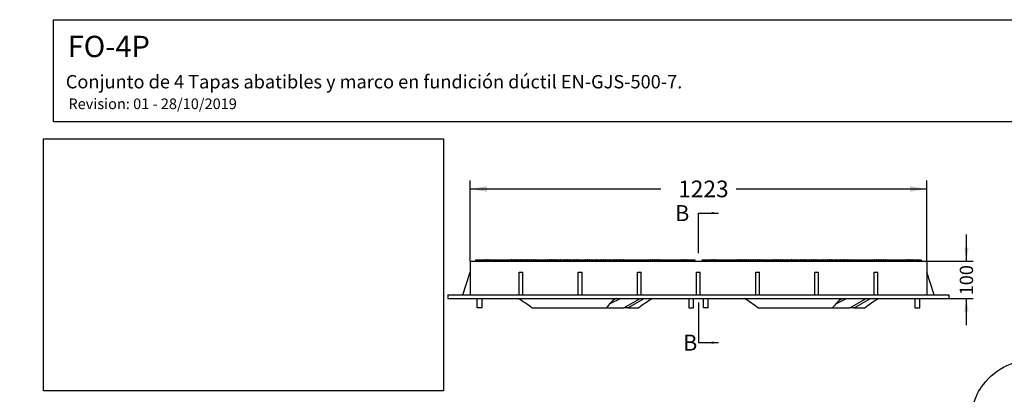
# Model space of a CAD drawing. Units: millimetres. Extents: x 0 to 291, y 0 to 204.
# Drawn here: x 0 to 185, y 134 to 204 of the extents above; entities that cross this region are included whole.
import ezdxf
from ezdxf import colors
from ezdxf.entities.mleader import LeaderData, LeaderLine
from ezdxf.enums import TextEntityAlignment as Align
from ezdxf.math import Vec2, Vec3

# ---------------------------------------------------------------- set-up
doc = ezdxf.new("R2010")
doc.units = ezdxf.units.MM
for name, color, linetype in [('Default', 7, 'Continuous'), ('FO-4PM', 7, 'Continuous'), ('FO-4PT', 7, 'Continuous'), ('Predeterminado', 7, 'Continuous')]:
    doc.layers.add(name, color=color, linetype=linetype)
doc.styles.add('SEACAD_Arial', font='arial.ttf')
doc.dimstyles.new('ISO', dxfattribs={"dimtxt": 3.125, "dimasz": 3.125, "dimexe": 1.5625, "dimexo": 0, "dimgap": 0.78125, "dimtad": 0, "dimlfac": 14.285714, "dimtxsty": 'SEACAD_Arial', "dimblk1": '_SE_FILLED', "dimblk2": '_SE_FILLED', "dimsah": 1, "dimcen": 1.5625, "dimadec": 1, "dimazin": 0, "dimtfac": 0.5, "dimtmove": 0, "dimatfit": 3, "dimfxl": 1, "dimarcsym": 0})
picture_1 = doc.add_image_def('image1.jpg', size_in_pixel=(1164, 734))

# ---------------------------------------------------------------- blocks, each defined once
blk = doc.blocks.new('SE1')
at = {"layer": 'FO-4PM', "color": 7, "linetype": 'Continuous'}
for p, q in [((84.47, 158.61), (84.47, 152.31)), ((84.47, 158.61), (170.08, 158.61)), ((170.08, 158.61), (170.08, 152.31)), ((83.07, 152.31), (84.47, 156.51)), ((93.66, 156.51), (94.36, 156.51)), ((93.66, 152.31), (93.66, 156.51)), ((94.36, 152.31), (94.36, 156.51)), ((104.74, 156.51), (105.44, 156.51)), ((104.74, 152.31), (104.74, 156.51)), ((105.44, 152.31), (105.44, 156.51)), ((115.83, 156.51), (116.53, 156.51)), ((115.83, 152.31), (115.83, 156.51)), ((116.53, 152.31), (116.53, 156.51)), ((126.92, 156.51), (127.62, 156.51)), ((126.92, 152.31), (126.92, 156.51)), ((127.62, 152.31), (127.62, 156.51)), ((138.01, 156.51), (138.71, 156.51)), ((138.01, 152.31), (138.01, 156.51)), ((138.71, 152.31), (138.71, 156.51)), ((149.1, 156.51), (149.8, 156.51)), ((149.1, 152.31), (149.1, 156.51)), ((149.8, 152.31), (149.8, 156.51)), ((160.19, 156.51), (160.89, 156.51)), ((160.19, 152.31), (160.19, 156.51)), ((160.89, 152.31), (160.89, 156.51)), ((171.48, 152.31), (170.08, 156.51)), ((80.3, 152.31), (174.24, 152.31)), ((80.3, 152.31), (80.3, 151.61)), ((80.3, 151.61), (174.24, 151.61)), ((174.24, 152.31), (174.24, 151.61))]:
    blk.add_line(p, q, dxfattribs=at)
at = {"layer": 'FO-4PT', "color": 7, "linetype": 'Continuous'}
for p, q in [((85.53, 158.82), (85.41, 158.61)), ((85.53, 158.82), (85.85, 158.82)), ((85.97, 158.61), (85.85, 158.82)), ((85.95, 158.82), (85.9, 158.73)), ((85.95, 158.82), (86.27, 158.82)), ((86.37, 158.82), (86.25, 158.61)), ((86.32, 158.73), (86.27, 158.82)), ((86.37, 158.82), (86.69, 158.82)), ((86.81, 158.61), (86.69, 158.82)), ((86.79, 158.82), (86.74, 158.73)), ((86.79, 158.82), (87.11, 158.82)), ((87.21, 158.82), (87.09, 158.61)), ((87.16, 158.73), (87.11, 158.82)), ((87.15, 158.82), (87.14, 158.82)), ((87.14, 158.82), (87.14, 158.78)), ((87.21, 158.82), (87.15, 158.82)), ((87.15, 158.82), (87.15, 158.75)), ((87.21, 158.82), (87.53, 158.82)), ((87.63, 158.82), (87.53, 158.82)), ((87.65, 158.61), (87.53, 158.82)), ((87.63, 158.82), (87.58, 158.73)), ((87.63, 158.82), (87.95, 158.82)), ((88.05, 158.82), (87.93, 158.61)), ((88.05, 158.82), (87.95, 158.82)), ((88, 158.73), (87.95, 158.82)), ((88.05, 158.82), (88.37, 158.82)), ((88.49, 158.61), (88.37, 158.82)), ((88.47, 158.82), (88.42, 158.73)), ((88.47, 158.82), (88.79, 158.82)), ((88.89, 158.82), (88.77, 158.61)), ((88.84, 158.73), (88.79, 158.82)), ((88.89, 158.82), (89.21, 158.82)), ((89.33, 158.61), (89.21, 158.82)), ((89.31, 158.82), (89.26, 158.73)), ((89.31, 158.82), (89.63, 158.82)), ((89.73, 158.82), (89.61, 158.61)), ((89.68, 158.73), (89.63, 158.82)), ((89.73, 158.82), (90.05, 158.82)), ((90.17, 158.61), (90.05, 158.82)), ((90.15, 158.82), (90.1, 158.73)), ((90.15, 158.82), (90.47, 158.82)), ((90.57, 158.82), (90.45, 158.61)), ((90.52, 158.73), (90.47, 158.82)), ((90.57, 158.82), (90.89, 158.82)), ((91.01, 158.61), (90.89, 158.82)), ((90.99, 158.82), (90.94, 158.73)), ((90.99, 158.82), (91.31, 158.82)), ((91.41, 158.82), (91.29, 158.61)), ((91.36, 158.73), (91.31, 158.82)), ((91.41, 158.82), (91.73, 158.82)), ((91.85, 158.61), (91.73, 158.82)), ((91.83, 158.82), (91.78, 158.73)), ((91.83, 158.82), (92.15, 158.82)), ((92.27, 158.61), (92.15, 158.82)), ((92.25, 158.82), (92.16, 158.82)), ((92.16, 158.82), (92.16, 158.8)), ((92.25, 158.82), (92.2, 158.73)), ((92.25, 158.82), (92.57, 158.82)), ((92.67, 158.82), (92.55, 158.61)), ((92.67, 158.82), (92.57, 158.82)), ((92.62, 158.73), (92.57, 158.82)), ((92.67, 158.82), (92.99, 158.82)), ((93.05, 158.82), (92.99, 158.82)), ((93.11, 158.61), (92.99, 158.82)), ((93.09, 158.82), (93.04, 158.73)), ((93.09, 158.82), (93.05, 158.82)), ((93.05, 158.82), (93.05, 158.76)), ((93.09, 158.82), (93.41, 158.82)), ((93.51, 158.82), (93.39, 158.61)), ((93.51, 158.82), (93.41, 158.82)), ((93.41, 158.82), (93.41, 158.81)), ((93.41, 158.82), (93.41, 158.82)), ((93.46, 158.73), (93.41, 158.82)), ((93.51, 158.82), (93.83, 158.82)), ((93.93, 158.82), (93.81, 158.61)), ((93.93, 158.82), (93.83, 158.82)), ((93.88, 158.73), (93.83, 158.82)), ((93.93, 158.82), (94.25, 158.82)), ((94.31, 158.82), (94.25, 158.82)), ((94.37, 158.61), (94.25, 158.82)), ((94.35, 158.82), (94.3, 158.73)), ((94.31, 158.82), (94.31, 158.75)), ((94.35, 158.82), (94.67, 158.82)), ((94.77, 158.82), (94.65, 158.61)), ((94.72, 158.73), (94.67, 158.82)), ((94.76, 158.82), (94.68, 158.82)), ((94.77, 158.82), (95.09, 158.82)), ((95.21, 158.61), (95.09, 158.82)), ((95.19, 158.82), (95.1, 158.82)), ((95.19, 158.82), (95.14, 158.73)), ((95.19, 158.82), (95.51, 158.82)), ((95.63, 158.61), (95.51, 158.82)), ((95.61, 158.82), (95.52, 158.82)), ((95.61, 158.82), (95.56, 158.73)), ((95.61, 158.82), (95.93, 158.82)), ((96.03, 158.82), (95.91, 158.61)), ((95.98, 158.73), (95.93, 158.82)), ((96.03, 158.82), (95.94, 158.82)), ((96.03, 158.82), (96.35, 158.82)), ((96.47, 158.61), (96.35, 158.82)), ((96.45, 158.82), (96.36, 158.82)), ((96.45, 158.82), (96.4, 158.73)), ((96.45, 158.82), (96.77, 158.82)), ((96.87, 158.82), (96.75, 158.61)), ((96.82, 158.73), (96.77, 158.82)), ((96.87, 158.82), (96.78, 158.82)), ((96.87, 158.82), (97.19, 158.82)), ((97.29, 158.82), (97.17, 158.61)), ((97.24, 158.73), (97.19, 158.82)), ((97.29, 158.82), (97.61, 158.82)), ((97.73, 158.61), (97.61, 158.82)), ((97.71, 158.82), (97.66, 158.73)), ((97.71, 158.82), (98.03, 158.82)), ((98.13, 158.82), (98.01, 158.61)), ((98.08, 158.73), (98.03, 158.82)), ((98.13, 158.82), (98.45, 158.82)), ((98.57, 158.61), (98.45, 158.82)), ((98.55, 158.82), (98.5, 158.73)), ((98.55, 158.82), (98.87, 158.82)), ((98.55, 158.82), (98.55, 158.82)), ((98.97, 158.82), (98.85, 158.61)), ((98.92, 158.73), (98.87, 158.82)), ((98.97, 158.82), (98.88, 158.82)), ((98.97, 158.82), (99.29, 158.82)), ((99.41, 158.61), (99.29, 158.82)), ((99.39, 158.82), (99.34, 158.82)), ((99.34, 158.82), (99.34, 158.74)), ((99.39, 158.82), (99.34, 158.73)), ((99.39, 158.82), (99.71, 158.82)), ((99.81, 158.82), (99.69, 158.61)), ((99.81, 158.82), (99.71, 158.82)), ((99.76, 158.73), (99.71, 158.82)), ((99.81, 158.82), (100.13, 158.82)), ((100.25, 158.61), (100.13, 158.82)), ((100.23, 158.82), (100.14, 158.82)), ((100.14, 158.82), (100.14, 158.81)), ((100.23, 158.82), (100.18, 158.73)), ((100.23, 158.82), (100.55, 158.82)), ((100.65, 158.82), (100.53, 158.61)), ((100.65, 158.82), (100.55, 158.82)), ((100.6, 158.73), (100.55, 158.82)), ((100.65, 158.82), (100.97, 158.82)), ((101.09, 158.61), (100.97, 158.82)), ((101.07, 158.82), (101.02, 158.73)), ((101.07, 158.82), (101.39, 158.82)), ((101.49, 158.82), (101.37, 158.61)), ((101.49, 158.82), (101.39, 158.82)), ((101.44, 158.73), (101.39, 158.82)), ((101.49, 158.82), (101.81, 158.82)), ((101.93, 158.61), (101.81, 158.82)), ((101.91, 158.82), (101.86, 158.73)), ((101.91, 158.82), (102.23, 158.82)), ((102.33, 158.82), (102.21, 158.61)), ((102.33, 158.82), (102.23, 158.82)), ((102.28, 158.73), (102.23, 158.82)), ((102.33, 158.82), (102.65, 158.82)), ((102.77, 158.61), (102.65, 158.82)), ((102.75, 158.82), (102.66, 158.82)), ((102.66, 158.82), (102.66, 158.81)), ((102.75, 158.82), (102.7, 158.73)), ((102.75, 158.82), (103.07, 158.82)), ((103.17, 158.82), (103.05, 158.61)), ((103.12, 158.73), (103.07, 158.82)), ((103.17, 158.82), (103.11, 158.82)), ((103.11, 158.82), (103.11, 158.76)), ((103.17, 158.82), (103.49, 158.82)), ((103.61, 158.61), (103.49, 158.82)), ((103.59, 158.82), (103.54, 158.73)), ((103.59, 158.82), (103.91, 158.82)), ((104.01, 158.82), (103.89, 158.61)), ((104.01, 158.82), (103.91, 158.82)), ((103.96, 158.73), (103.91, 158.82)), ((104.01, 158.82), (104.33, 158.82)), ((104.43, 158.82), (104.33, 158.82)), ((104.45, 158.61), (104.33, 158.82)), ((104.43, 158.82), (104.38, 158.73)), ((104.43, 158.82), (104.75, 158.82)), ((104.85, 158.82), (104.73, 158.61)), ((104.77, 158.82), (104.75, 158.82)), ((104.8, 158.73), (104.75, 158.82)), ((104.85, 158.82), (104.77, 158.82)), ((104.77, 158.82), (104.77, 158.79)), ((104.85, 158.82), (105.17, 158.82)), ((105.29, 158.61), (105.17, 158.82)), ((105.18, 158.82), (105.18, 158.82)), ((105.18, 158.8), (105.18, 158.82)), ((105.21, 158.82), (105.27, 158.82)), ((105.21, 158.82), (105.21, 158.75)), ((105.27, 158.82), (105.22, 158.73)), ((105.27, 158.82), (105.59, 158.82)), ((105.69, 158.82), (105.57, 158.61)), ((105.64, 158.73), (105.59, 158.82)), ((105.6, 158.82), (105.69, 158.82)), ((105.69, 158.82), (106.01, 158.82)), ((106.11, 158.82), (106.01, 158.82)), ((106.13, 158.61), (106.01, 158.82)), ((106.11, 158.82), (106.06, 158.73)), ((106.11, 158.82), (106.43, 158.82)), ((106.53, 158.82), (106.41, 158.61)), ((106.53, 158.82), (106.43, 158.82)), ((106.48, 158.73), (106.43, 158.82)), ((106.53, 158.82), (106.85, 158.82)), ((106.97, 158.61), (106.85, 158.82)), ((106.91, 158.82), (106.86, 158.82)), ((106.95, 158.82), (106.9, 158.73)), ((106.91, 158.82), (106.91, 158.75)), ((106.94, 158.82), (106.95, 158.82)), ((106.94, 158.82), (106.94, 158.8)), ((106.95, 158.82), (107.27, 158.82)), ((107.37, 158.82), (107.25, 158.61)), ((107.32, 158.73), (107.27, 158.82)), ((107.28, 158.82), (107.37, 158.82)), ((107.37, 158.82), (107.69, 158.82)), ((107.81, 158.61), (107.69, 158.82)), ((107.7, 158.82), (107.79, 158.82)), ((107.79, 158.82), (107.74, 158.73)), ((107.79, 158.82), (108.11, 158.82)), ((108.21, 158.82), (108.09, 158.61)), ((108.16, 158.73), (108.11, 158.82)), ((108.21, 158.82), (108.12, 158.82)), ((108.21, 158.82), (108.53, 158.82)), ((108.65, 158.61), (108.53, 158.82)), ((108.63, 158.82), (108.58, 158.73)), ((108.63, 158.82), (108.95, 158.82)), ((109.05, 158.82), (108.93, 158.61)), ((109, 158.73), (108.95, 158.82)), ((109.02, 158.82), (108.96, 158.82)), ((109.02, 158.82), (109.02, 158.76)), ((109.05, 158.82), (109.37, 158.82)), ((109.46, 158.82), (109.37, 158.82)), ((109.49, 158.61), (109.37, 158.82)), ((109.47, 158.82), (109.42, 158.73)), ((109.46, 158.82), (109.46, 158.81)), ((109.47, 158.82), (109.79, 158.82)), ((109.89, 158.82), (109.79, 158.82)), ((109.91, 158.61), (109.79, 158.82)), ((109.89, 158.82), (109.84, 158.73)), ((109.89, 158.82), (110.21, 158.82)), ((110.31, 158.82), (110.19, 158.61)), ((110.26, 158.73), (110.21, 158.82)), ((110.31, 158.82), (110.63, 158.82)), ((110.73, 158.82), (110.63, 158.82)), ((110.75, 158.61), (110.63, 158.82)), ((110.73, 158.82), (110.68, 158.73)), ((110.73, 158.82), (111.05, 158.82)), ((111.15, 158.82), (111.03, 158.61)), ((111.1, 158.73), (111.05, 158.82)), ((111.15, 158.82), (111.47, 158.82)), ((111.57, 158.82), (111.45, 158.61)), ((111.57, 158.82), (111.47, 158.82)), ((111.52, 158.73), (111.47, 158.82)), ((111.57, 158.82), (111.89, 158.82)), ((111.98, 158.82), (111.89, 158.82)), ((112.01, 158.61), (111.89, 158.82)), ((111.99, 158.82), (111.94, 158.73)), ((111.98, 158.82), (111.98, 158.81)), ((111.99, 158.82), (112.31, 158.82)), ((112.41, 158.82), (112.29, 158.61)), ((112.41, 158.82), (112.31, 158.82)), ((112.36, 158.73), (112.31, 158.82)), ((112.41, 158.82), (112.73, 158.82)), ((112.78, 158.82), (112.73, 158.82)), ((112.85, 158.61), (112.73, 158.82)), ((112.78, 158.82), (112.78, 158.74)), ((112.83, 158.82), (112.78, 158.73)), ((112.83, 158.82), (113.15, 158.82)), ((113.27, 158.61), (113.15, 158.82)), ((113.25, 158.82), (113.16, 158.82)), ((113.25, 158.82), (113.2, 158.73)), ((113.25, 158.82), (113.57, 158.82)), ((113.67, 158.82), (113.55, 158.61)), ((113.57, 158.82), (113.57, 158.82)), ((113.57, 158.82), (113.57, 158.82)), ((113.62, 158.73), (113.57, 158.82)), ((113.67, 158.82), (113.99, 158.82)), ((114.11, 158.61), (113.99, 158.82)), ((114.09, 158.82), (114.04, 158.73)), ((114.09, 158.82), (114.41, 158.82)), ((114.51, 158.82), (114.39, 158.61)), ((114.46, 158.73), (114.41, 158.82)), ((114.51, 158.82), (114.83, 158.82)), ((114.93, 158.82), (114.81, 158.61)), ((114.88, 158.73), (114.83, 158.82)), ((114.93, 158.82), (115.25, 158.82)), ((115.37, 158.61), (115.25, 158.82)), ((115.26, 158.82), (115.35, 158.82)), ((115.35, 158.82), (115.3, 158.73)), ((115.35, 158.82), (115.67, 158.82)), ((115.77, 158.82), (115.65, 158.61)), ((115.72, 158.73), (115.67, 158.82)), ((115.68, 158.82), (115.77, 158.82)), ((115.77, 158.82), (116.09, 158.82)), ((116.21, 158.61), (116.09, 158.82)), ((116.1, 158.82), (116.19, 158.82)), ((116.19, 158.82), (116.14, 158.73)), ((116.19, 158.82), (116.51, 158.82)), ((116.61, 158.82), (116.49, 158.61)), ((116.56, 158.73), (116.51, 158.82)), ((116.52, 158.82), (116.61, 158.82)), ((116.61, 158.82), (116.93, 158.82)), ((117.05, 158.61), (116.93, 158.82)), ((116.94, 158.82), (117.03, 158.82)), ((117.03, 158.82), (116.98, 158.73)), ((117.03, 158.82), (117.35, 158.82)), ((117.45, 158.82), (117.33, 158.61)), ((117.4, 158.73), (117.35, 158.82)), ((117.36, 158.82), (117.45, 158.82)), ((117.45, 158.82), (117.77, 158.82)), ((117.89, 158.61), (117.77, 158.82)), ((117.87, 158.82), (117.81, 158.82)), ((117.81, 158.82), (117.81, 158.75)), ((117.87, 158.82), (117.82, 158.73)), ((117.87, 158.82), (118.19, 158.82)), ((118.29, 158.82), (118.17, 158.61)), ((118.29, 158.82), (118.19, 158.82)), ((118.24, 158.73), (118.19, 158.82)), ((118.29, 158.82), (118.61, 158.82)), ((118.71, 158.82), (118.61, 158.82)), ((118.73, 158.61), (118.61, 158.82)), ((118.71, 158.82), (118.66, 158.73)), ((118.71, 158.82), (119.03, 158.82)), ((119.13, 158.82), (119.01, 158.61)), ((119.13, 158.82), (119.03, 158.82)), ((119.08, 158.73), (119.03, 158.82)), ((119.13, 158.82), (119.45, 158.82)), ((119.55, 158.82), (119.45, 158.82)), ((119.57, 158.61), (119.45, 158.82)), ((119.55, 158.82), (119.5, 158.73)), ((119.55, 158.82), (119.87, 158.82)), ((119.96, 158.82), (119.87, 158.82)), ((119.99, 158.61), (119.87, 158.82)), ((119.97, 158.82), (119.92, 158.73)), ((119.96, 158.82), (119.96, 158.8)), ((119.97, 158.82), (119.98, 158.82)), ((119.98, 158.82), (120.11, 158.82)), ((120.11, 158.82), (120.29, 158.82)), ((120.39, 158.64), (120.29, 158.82)), ((120.39, 158.82), (120.34, 158.73)), ((120.39, 158.82), (120.45, 158.82)), ((120.45, 158.82), (120.61, 158.82)), ((120.61, 158.82), (120.71, 158.82)), ((120.83, 158.61), (120.71, 158.82)), ((120.81, 158.82), (120.76, 158.73)), ((120.81, 158.82), (120.93, 158.82)), ((120.93, 158.82), (120.87, 158.61)), ((120.93, 158.82), (121.09, 158.82)), ((121.09, 158.82), (121.13, 158.82)), ((121.25, 158.61), (121.13, 158.82)), ((121.23, 158.82), (121.18, 158.73)), ((121.23, 158.82), (121.44, 158.82)), ((121.44, 158.82), (121.55, 158.82)), ((121.55, 158.82), (121.55, 158.82)), ((121.67, 158.61), (121.55, 158.82)), ((121.65, 158.82), (121.6, 158.73)), ((121.65, 158.82), (121.97, 158.82)), ((122.02, 158.73), (121.97, 158.82)), ((122.07, 158.82), (122.02, 158.73)), ((122.07, 158.82), (122.39, 158.82)), ((122.49, 158.82), (122.37, 158.61)), ((122.44, 158.73), (122.39, 158.82)), ((122.49, 158.82), (122.81, 158.82)), ((122.91, 158.82), (122.79, 158.61)), ((122.86, 158.73), (122.81, 158.82)), ((122.91, 158.82), (123.23, 158.82)), ((123.33, 158.82), (123.21, 158.61)), ((123.28, 158.73), (123.23, 158.82)), ((123.33, 158.82), (123.65, 158.82)), ((123.77, 158.61), (123.65, 158.82)), ((123.75, 158.82), (123.7, 158.73)), ((123.75, 158.82), (124.07, 158.82)), ((124.17, 158.82), (124.05, 158.61)), ((124.17, 158.82), (124.07, 158.82)), ((124.12, 158.73), (124.07, 158.82)), ((124.17, 158.82), (124.49, 158.82)), ((124.59, 158.82), (124.49, 158.82)), ((124.61, 158.61), (124.49, 158.82)), ((124.59, 158.82), (124.54, 158.73)), ((124.59, 158.82), (124.91, 158.82)), ((125.01, 158.82), (124.89, 158.61)), ((124.97, 158.82), (124.91, 158.82)), ((124.96, 158.73), (124.91, 158.82)), ((124.97, 158.82), (124.97, 158.75)), ((124.97, 158.82), (124.99, 158.82)), ((124.99, 158.78), (124.99, 158.82)), ((125.01, 158.82), (125.33, 158.82)), ((125.45, 158.61), (125.33, 158.82)), ((125.43, 158.82), (125.38, 158.73)), ((125.43, 158.82), (125.75, 158.82)), ((125.85, 158.82), (125.73, 158.61)), ((125.8, 158.73), (125.75, 158.82)), ((125.85, 158.82), (126.17, 158.82)), ((126.29, 158.61), (126.17, 158.82)), ((126.27, 158.82), (126.22, 158.73)), ((126.27, 158.82), (126.59, 158.82)), ((126.71, 158.61), (126.59, 158.82)), ((127.95, 158.82), (127.83, 158.61)), ((127.95, 158.82), (128.27, 158.82)), ((128.39, 158.61), (128.27, 158.82)), ((128.37, 158.82), (128.32, 158.73)), ((128.37, 158.82), (128.69, 158.82)), ((128.79, 158.82), (128.67, 158.61)), ((128.74, 158.73), (128.69, 158.82)), ((128.79, 158.82), (129.11, 158.82)), ((129.23, 158.61), (129.11, 158.82)), ((129.21, 158.82), (129.16, 158.73)), ((129.21, 158.82), (129.53, 158.82)), ((129.63, 158.82), (129.51, 158.61)), ((129.58, 158.73), (129.53, 158.82)), ((129.57, 158.82), (129.56, 158.82)), ((129.56, 158.82), (129.56, 158.78)), ((129.63, 158.82), (129.57, 158.82)), ((129.57, 158.82), (129.57, 158.75)), ((129.63, 158.82), (129.95, 158.82)), ((130.05, 158.82), (129.95, 158.82)), ((130.07, 158.61), (129.95, 158.82)), ((130.05, 158.82), (130, 158.73)), ((130.05, 158.82), (130.37, 158.82)), ((130.47, 158.82), (130.35, 158.61)), ((130.47, 158.82), (130.37, 158.82)), ((130.42, 158.73), (130.37, 158.82)), ((130.47, 158.82), (130.79, 158.82)), ((130.91, 158.61), (130.79, 158.82)), ((130.89, 158.82), (130.84, 158.73)), ((130.89, 158.82), (131.21, 158.82)), ((131.31, 158.82), (131.19, 158.61)), ((131.26, 158.73), (131.21, 158.82)), ((131.31, 158.82), (131.63, 158.82)), ((131.75, 158.61), (131.63, 158.82)), ((131.73, 158.82), (131.68, 158.73)), ((131.73, 158.82), (132.05, 158.82)), ((132.15, 158.82), (132.03, 158.61)), ((132.1, 158.73), (132.05, 158.82)), ((132.15, 158.82), (132.47, 158.82)), ((132.59, 158.61), (132.47, 158.82)), ((132.57, 158.82), (132.52, 158.73)), ((132.57, 158.82), (132.89, 158.82)), ((132.99, 158.82), (132.87, 158.61)), ((132.94, 158.73), (132.89, 158.82)), ((132.99, 158.82), (133.31, 158.82)), ((133.43, 158.61), (133.31, 158.82)), ((133.41, 158.82), (133.36, 158.73)), ((133.41, 158.82), (133.73, 158.82)), ((133.83, 158.82), (133.71, 158.61)), ((133.78, 158.73), (133.73, 158.82)), ((133.83, 158.82), (134.15, 158.82)), ((134.27, 158.61), (134.15, 158.82)), ((134.25, 158.82), (134.2, 158.73)), ((134.25, 158.82), (134.57, 158.82)), ((134.69, 158.61), (134.57, 158.82)), ((134.67, 158.82), (134.58, 158.82)), ((134.58, 158.82), (134.58, 158.8)), ((134.67, 158.82), (134.62, 158.73)), ((134.67, 158.82), (134.99, 158.82)), ((135.09, 158.82), (134.97, 158.61)), ((135.09, 158.82), (134.99, 158.82)), ((135.04, 158.73), (134.99, 158.82)), ((135.09, 158.82), (135.41, 158.82)), ((135.47, 158.82), (135.41, 158.82)), ((135.53, 158.61), (135.41, 158.82)), ((135.51, 158.82), (135.46, 158.73)), ((135.51, 158.82), (135.47, 158.82)), ((135.47, 158.82), (135.47, 158.76)), ((135.51, 158.82), (135.83, 158.82)), ((135.93, 158.82), (135.81, 158.61)), ((135.93, 158.82), (135.83, 158.82)), ((135.83, 158.82), (135.83, 158.81)), ((135.83, 158.82), (135.83, 158.82)), ((135.88, 158.73), (135.83, 158.82)), ((135.93, 158.82), (136.25, 158.82)), ((136.35, 158.82), (136.23, 158.61)), ((136.35, 158.82), (136.25, 158.82)), ((136.3, 158.73), (136.25, 158.82)), ((136.35, 158.82), (136.67, 158.82)), ((136.73, 158.82), (136.67, 158.82)), ((136.79, 158.61), (136.67, 158.82)), ((136.77, 158.82), (136.72, 158.73)), ((136.73, 158.82), (136.73, 158.75)), ((136.77, 158.82), (137.09, 158.82)), ((137.19, 158.82), (137.07, 158.61)), ((137.14, 158.73), (137.09, 158.82)), ((137.18, 158.82), (137.1, 158.82)), ((137.19, 158.82), (137.51, 158.82)), ((137.63, 158.61), (137.51, 158.82)), ((137.61, 158.82), (137.52, 158.82)), ((137.61, 158.82), (137.56, 158.73)), ((137.61, 158.82), (137.93, 158.82)), ((138.05, 158.61), (137.93, 158.82)), ((138.03, 158.82), (137.94, 158.82)), ((138.03, 158.82), (137.98, 158.73)), ((138.03, 158.82), (138.35, 158.82)), ((138.45, 158.82), (138.33, 158.61)), ((138.4, 158.73), (138.35, 158.82)), ((138.45, 158.82), (138.36, 158.82)), ((138.45, 158.82), (138.77, 158.82)), ((138.89, 158.61), (138.77, 158.82)), ((138.87, 158.82), (138.78, 158.82)), ((138.87, 158.82), (138.82, 158.73)), ((138.87, 158.82), (139.19, 158.82)), ((139.29, 158.82), (139.17, 158.61)), ((139.24, 158.73), (139.19, 158.82)), ((139.29, 158.82), (139.2, 158.82)), ((139.29, 158.82), (139.61, 158.82)), ((139.71, 158.82), (139.59, 158.61)), ((139.66, 158.73), (139.61, 158.82)), ((139.71, 158.82), (140.03, 158.82)), ((140.15, 158.61), (140.03, 158.82)), ((140.13, 158.82), (140.08, 158.73)), ((140.13, 158.82), (140.45, 158.82)), ((140.55, 158.82), (140.43, 158.61)), ((140.5, 158.73), (140.45, 158.82)), ((140.55, 158.82), (140.87, 158.82)), ((140.99, 158.61), (140.87, 158.82)), ((140.97, 158.82), (140.92, 158.73)), ((140.97, 158.82), (141.29, 158.82)), ((140.97, 158.82), (140.97, 158.82)), ((141.39, 158.82), (141.27, 158.61)), ((141.34, 158.73), (141.29, 158.82)), ((141.39, 158.82), (141.3, 158.82)), ((141.39, 158.82), (141.71, 158.82)), ((141.83, 158.61), (141.71, 158.82)), ((141.81, 158.82), (141.76, 158.82)), ((141.76, 158.82), (141.76, 158.74)), ((141.81, 158.82), (141.76, 158.73)), ((141.81, 158.82), (142.13, 158.82)), ((142.23, 158.82), (142.11, 158.61)), ((142.23, 158.82), (142.13, 158.82)), ((142.18, 158.73), (142.13, 158.82)), ((142.23, 158.82), (142.55, 158.82)), ((142.67, 158.61), (142.55, 158.82)), ((142.65, 158.82), (142.56, 158.82)), ((142.56, 158.82), (142.56, 158.81)), ((142.65, 158.82), (142.6, 158.73)), ((142.65, 158.82), (142.97, 158.82)), ((143.07, 158.82), (142.95, 158.61)), ((143.07, 158.82), (142.97, 158.82)), ((143.02, 158.73), (142.97, 158.82)), ((143.07, 158.82), (143.39, 158.82)), ((143.51, 158.61), (143.39, 158.82)), ((143.49, 158.82), (143.44, 158.73)), ((143.49, 158.82), (143.81, 158.82)), ((143.91, 158.82), (143.79, 158.61)), ((143.91, 158.82), (143.81, 158.82)), ((143.86, 158.73), (143.81, 158.82)), ((143.91, 158.82), (144.23, 158.82)), ((144.35, 158.61), (144.23, 158.82)), ((144.33, 158.82), (144.28, 158.73)), ((144.33, 158.82), (144.65, 158.82)), ((144.75, 158.82), (144.63, 158.61)), ((144.75, 158.82), (144.65, 158.82)), ((144.7, 158.73), (144.65, 158.82)), ((144.75, 158.82), (145.07, 158.82)), ((145.19, 158.61), (145.07, 158.82)), ((145.17, 158.82), (145.08, 158.82)), ((145.08, 158.82), (145.08, 158.81)), ((145.17, 158.82), (145.12, 158.73)), ((145.17, 158.82), (145.49, 158.82)), ((145.59, 158.82), (145.47, 158.61)), ((145.54, 158.73), (145.49, 158.82)), ((145.59, 158.82), (145.53, 158.82)), ((145.53, 158.82), (145.53, 158.76)), ((145.59, 158.82), (145.91, 158.82)), ((146.03, 158.61), (145.91, 158.82)), ((146.01, 158.82), (145.96, 158.73)), ((146.01, 158.82), (146.33, 158.82)), ((146.43, 158.82), (146.31, 158.61)), ((146.43, 158.82), (146.33, 158.82)), ((146.38, 158.73), (146.33, 158.82)), ((146.43, 158.82), (146.75, 158.82)), ((146.85, 158.82), (146.75, 158.82)), ((146.87, 158.61), (146.75, 158.82)), ((146.85, 158.82), (146.8, 158.73)), ((146.85, 158.82), (147.17, 158.82)), ((147.27, 158.82), (147.15, 158.61)), ((147.19, 158.82), (147.17, 158.82)), ((147.22, 158.73), (147.17, 158.82)), ((147.27, 158.82), (147.19, 158.82)), ((147.19, 158.82), (147.19, 158.79)), ((147.27, 158.82), (147.59, 158.82)), ((147.71, 158.61), (147.59, 158.82)), ((147.6, 158.82), (147.6, 158.82)), ((147.6, 158.8), (147.6, 158.82)), ((147.63, 158.82), (147.69, 158.82)), ((147.63, 158.82), (147.63, 158.75)), ((147.69, 158.82), (147.64, 158.73)), ((147.69, 158.82), (148.01, 158.82)), ((148.11, 158.82), (147.99, 158.61)), ((148.06, 158.73), (148.01, 158.82)), ((148.02, 158.82), (148.11, 158.82)), ((148.11, 158.82), (148.43, 158.82)), ((148.53, 158.82), (148.43, 158.82)), ((148.55, 158.61), (148.43, 158.82)), ((148.53, 158.82), (148.48, 158.73)), ((148.53, 158.82), (148.85, 158.82)), ((148.95, 158.82), (148.83, 158.61)), ((148.95, 158.82), (148.85, 158.82)), ((148.9, 158.73), (148.85, 158.82)), ((148.95, 158.82), (149.27, 158.82)), ((149.39, 158.61), (149.27, 158.82)), ((149.33, 158.82), (149.28, 158.82)), ((149.37, 158.82), (149.32, 158.73)), ((149.33, 158.82), (149.33, 158.75)), ((149.36, 158.82), (149.37, 158.82)), ((149.36, 158.82), (149.36, 158.8)), ((149.37, 158.82), (149.69, 158.82)), ((149.79, 158.82), (149.67, 158.61)), ((149.74, 158.73), (149.69, 158.82)), ((149.7, 158.82), (149.79, 158.82)), ((149.79, 158.82), (150.11, 158.82)), ((150.23, 158.61), (150.11, 158.82)), ((150.12, 158.82), (150.21, 158.82)), ((150.21, 158.82), (150.16, 158.73)), ((150.21, 158.82), (150.53, 158.82)), ((150.63, 158.82), (150.51, 158.61)), ((150.58, 158.73), (150.53, 158.82)), ((150.63, 158.82), (150.54, 158.82)), ((150.63, 158.82), (150.95, 158.82)), ((151.07, 158.61), (150.95, 158.82)), ((151.05, 158.82), (151, 158.73)), ((151.05, 158.82), (151.37, 158.82)), ((151.47, 158.82), (151.35, 158.61)), ((151.42, 158.73), (151.37, 158.82)), ((151.44, 158.82), (151.38, 158.82)), ((151.44, 158.82), (151.44, 158.76)), ((151.47, 158.82), (151.79, 158.82)), ((151.88, 158.82), (151.79, 158.82)), ((151.91, 158.61), (151.79, 158.82)), ((151.89, 158.82), (151.84, 158.73)), ((151.88, 158.82), (151.88, 158.81)), ((151.89, 158.82), (152.21, 158.82)), ((152.31, 158.82), (152.21, 158.82)), ((152.33, 158.61), (152.21, 158.82)), ((152.31, 158.82), (152.26, 158.73)), ((152.31, 158.82), (152.63, 158.82)), ((152.73, 158.82), (152.61, 158.61)), ((152.68, 158.73), (152.63, 158.82)), ((152.73, 158.82), (153.05, 158.82)), ((153.15, 158.82), (153.05, 158.82)), ((153.17, 158.61), (153.05, 158.82)), ((153.15, 158.82), (153.1, 158.73)), ((153.15, 158.82), (153.47, 158.82)), ((153.57, 158.82), (153.45, 158.61)), ((153.52, 158.73), (153.47, 158.82)), ((153.57, 158.82), (153.89, 158.82)), ((153.99, 158.82), (153.87, 158.61)), ((153.99, 158.82), (153.89, 158.82)), ((153.94, 158.73), (153.89, 158.82)), ((153.99, 158.82), (154.31, 158.82)), ((154.4, 158.82), (154.31, 158.82)), ((154.43, 158.61), (154.31, 158.82)), ((154.41, 158.82), (154.36, 158.73)), ((154.4, 158.82), (154.4, 158.81)), ((154.41, 158.82), (154.73, 158.82)), ((154.83, 158.82), (154.71, 158.61)), ((154.83, 158.82), (154.73, 158.82)), ((154.78, 158.73), (154.73, 158.82)), ((154.83, 158.82), (155.15, 158.82)), ((155.2, 158.82), (155.15, 158.82)), ((155.27, 158.61), (155.15, 158.82)), ((155.2, 158.82), (155.2, 158.74)), ((155.25, 158.82), (155.2, 158.73)), ((155.25, 158.82), (155.57, 158.82)), ((155.69, 158.61), (155.57, 158.82)), ((155.67, 158.82), (155.58, 158.82)), ((155.67, 158.82), (155.62, 158.73)), ((155.67, 158.82), (155.99, 158.82)), ((156.09, 158.82), (155.97, 158.61)), ((155.99, 158.82), (155.99, 158.82)), ((155.99, 158.82), (155.99, 158.82)), ((156.04, 158.73), (155.99, 158.82)), ((156.09, 158.82), (156.41, 158.82)), ((156.53, 158.61), (156.41, 158.82)), ((156.51, 158.82), (156.46, 158.73)), ((156.51, 158.82), (156.83, 158.82)), ((156.93, 158.82), (156.81, 158.61)), ((156.88, 158.73), (156.83, 158.82)), ((156.93, 158.82), (157.25, 158.82)), ((157.35, 158.82), (157.23, 158.61)), ((157.3, 158.73), (157.25, 158.82)), ((157.35, 158.82), (157.67, 158.82)), ((157.79, 158.61), (157.67, 158.82)), ((157.68, 158.82), (157.77, 158.82)), ((157.77, 158.82), (157.72, 158.73)), ((157.77, 158.82), (158.09, 158.82)), ((158.19, 158.82), (158.07, 158.61)), ((158.14, 158.73), (158.09, 158.82)), ((158.1, 158.82), (158.19, 158.82)), ((158.19, 158.82), (158.51, 158.82)), ((158.63, 158.61), (158.51, 158.82)), ((158.52, 158.82), (158.61, 158.82)), ((158.61, 158.82), (158.56, 158.73)), ((158.61, 158.82), (158.93, 158.82)), ((159.03, 158.82), (158.91, 158.61)), ((158.98, 158.73), (158.93, 158.82)), ((158.94, 158.82), (159.03, 158.82)), ((159.03, 158.82), (159.35, 158.82)), ((159.47, 158.61), (159.35, 158.82)), ((159.36, 158.82), (159.45, 158.82)), ((159.45, 158.82), (159.4, 158.73)), ((159.45, 158.82), (159.77, 158.82)), ((159.87, 158.82), (159.75, 158.61)), ((159.82, 158.73), (159.77, 158.82)), ((159.78, 158.82), (159.87, 158.82)), ((159.87, 158.82), (160.19, 158.82)), ((160.31, 158.61), (160.19, 158.82)), ((160.29, 158.82), (160.23, 158.82)), ((160.23, 158.82), (160.23, 158.75)), ((160.29, 158.82), (160.24, 158.73)), ((160.29, 158.82), (160.61, 158.82)), ((160.71, 158.82), (160.59, 158.61)), ((160.71, 158.82), (160.61, 158.82)), ((160.66, 158.73), (160.61, 158.82)), ((160.71, 158.82), (161.03, 158.82)), ((161.13, 158.82), (161.03, 158.82)), ((161.15, 158.61), (161.03, 158.82)), ((161.13, 158.82), (161.08, 158.73)), ((161.13, 158.82), (161.45, 158.82)), ((161.55, 158.82), (161.43, 158.61)), ((161.55, 158.82), (161.45, 158.82)), ((161.5, 158.73), (161.45, 158.82)), ((161.55, 158.82), (161.87, 158.82)), ((161.97, 158.82), (161.87, 158.82)), ((161.99, 158.61), (161.87, 158.82)), ((161.97, 158.82), (161.92, 158.73)), ((161.97, 158.82), (162.29, 158.82)), ((162.38, 158.82), (162.29, 158.82)), ((162.41, 158.61), (162.29, 158.82)), ((162.39, 158.82), (162.34, 158.73)), ((162.38, 158.82), (162.38, 158.8)), ((162.39, 158.82), (162.4, 158.82)), ((162.4, 158.82), (162.53, 158.82)), ((162.53, 158.82), (162.71, 158.82)), ((162.81, 158.64), (162.71, 158.82)), ((162.81, 158.82), (162.76, 158.73)), ((162.81, 158.82), (162.87, 158.82)), ((162.87, 158.82), (163.03, 158.82)), ((163.03, 158.82), (163.13, 158.82)), ((163.25, 158.61), (163.13, 158.82)), ((163.23, 158.82), (163.18, 158.73)), ((163.23, 158.82), (163.35, 158.82)), ((163.35, 158.82), (163.29, 158.61)), ((163.35, 158.82), (163.51, 158.82)), ((163.51, 158.82), (163.55, 158.82)), ((163.67, 158.61), (163.55, 158.82)), ((163.65, 158.82), (163.6, 158.73)), ((163.65, 158.82), (163.86, 158.82)), ((163.86, 158.82), (163.97, 158.82)), ((163.97, 158.82), (163.97, 158.82)), ((164.09, 158.61), (163.97, 158.82)), ((164.07, 158.82), (164.02, 158.73)), ((164.07, 158.82), (164.39, 158.82)), ((164.44, 158.73), (164.39, 158.82)), ((164.49, 158.82), (164.44, 158.73)), ((164.49, 158.82), (164.81, 158.82)), ((164.91, 158.82), (164.79, 158.61)), ((164.86, 158.73), (164.81, 158.82)), ((164.91, 158.82), (165.23, 158.82)), ((165.33, 158.82), (165.21, 158.61)), ((165.28, 158.73), (165.23, 158.82)), ((165.33, 158.82), (165.65, 158.82)), ((165.75, 158.82), (165.63, 158.61)), ((165.7, 158.73), (165.65, 158.82)), ((165.75, 158.82), (166.07, 158.82)), ((166.19, 158.61), (166.07, 158.82)), ((166.17, 158.82), (166.12, 158.73)), ((166.17, 158.82), (166.49, 158.82)), ((166.59, 158.82), (166.47, 158.61)), ((166.59, 158.82), (166.49, 158.82)), ((166.54, 158.73), (166.49, 158.82)), ((166.59, 158.82), (166.91, 158.82)), ((167.01, 158.82), (166.91, 158.82)), ((167.03, 158.61), (166.91, 158.82)), ((167.01, 158.82), (166.96, 158.73)), ((167.01, 158.82), (167.33, 158.82)), ((167.43, 158.82), (167.31, 158.61)), ((167.39, 158.82), (167.33, 158.82)), ((167.38, 158.73), (167.33, 158.82)), ((167.39, 158.82), (167.39, 158.75)), ((167.39, 158.82), (167.41, 158.82)), ((167.41, 158.78), (167.41, 158.82)), ((167.43, 158.82), (167.75, 158.82)), ((167.87, 158.61), (167.75, 158.82)), ((167.85, 158.82), (167.8, 158.73)), ((167.85, 158.82), (168.17, 158.82)), ((168.27, 158.82), (168.15, 158.61)), ((168.22, 158.73), (168.17, 158.82)), ((168.27, 158.82), (168.59, 158.82)), ((168.71, 158.61), (168.59, 158.82)), ((168.69, 158.82), (168.64, 158.73)), ((168.69, 158.82), (169.01, 158.82)), ((169.13, 158.61), (169.01, 158.82)), ((90.09, 158.75), (90.11, 158.75)), ((90.51, 158.75), (90.53, 158.75)), ((90.93, 158.75), (90.95, 158.75)), ((91.35, 158.75), (91.37, 158.75)), ((91.77, 158.75), (91.79, 158.75)), ((94.31, 158.75), (94.31, 158.75)), ((115.71, 158.75), (115.73, 158.75)), ((116.13, 158.75), (116.15, 158.75)), ((116.55, 158.75), (116.57, 158.75)), ((116.97, 158.75), (116.99, 158.75)), ((117.39, 158.75), (117.41, 158.75)), ((117.81, 158.75), (117.83, 158.75)), ((118.23, 158.75), (118.25, 158.75)), ((118.65, 158.75), (118.67, 158.75)), ((119.07, 158.75), (119.09, 158.75)), ((119.49, 158.75), (119.51, 158.75)), ((119.91, 158.75), (119.93, 158.75)), ((120.33, 158.75), (120.35, 158.75)), ((120.75, 158.75), (120.77, 158.75)), ((121.17, 158.75), (121.19, 158.75)), ((121.59, 158.75), (121.61, 158.75)), ((122.01, 158.75), (122.03, 158.75)), ((122.09, 158.61), (122.04, 158.71)), ((132.51, 158.75), (132.53, 158.75)), ((132.93, 158.75), (132.95, 158.75)), ((133.35, 158.75), (133.37, 158.75)), ((133.77, 158.75), (133.79, 158.75)), ((134.19, 158.75), (134.21, 158.75)), ((136.73, 158.75), (136.73, 158.75)), ((158.13, 158.75), (158.15, 158.75)), ((158.55, 158.75), (158.57, 158.75)), ((158.97, 158.75), (158.99, 158.75)), ((159.39, 158.75), (159.41, 158.75)), ((159.81, 158.75), (159.83, 158.75)), ((160.23, 158.75), (160.25, 158.75)), ((160.65, 158.75), (160.67, 158.75)), ((161.07, 158.75), (161.09, 158.75)), ((161.49, 158.75), (161.51, 158.75)), ((161.91, 158.75), (161.93, 158.75)), ((162.33, 158.75), (162.35, 158.75)), ((162.75, 158.75), (162.77, 158.75)), ((163.17, 158.75), (163.19, 158.75)), ((163.59, 158.75), (163.61, 158.75)), ((164.01, 158.75), (164.03, 158.75)), ((164.43, 158.75), (164.45, 158.75)), ((164.51, 158.61), (164.46, 158.71)), ((85.78, 149.86), (85.78, 151.61)), ((86.69, 149.86), (86.69, 151.61)), ((112.7, 151.61), (110.64, 150.61)), ((111.92, 151.61), (111.39, 151.35)), ((113.26, 149.86), (116.31, 151.61)), ((114.04, 149.86), (117.09, 151.61)), ((125.44, 151.61), (125.44, 149.86)), ((126.35, 149.86), (126.35, 151.61)), ((128.2, 149.86), (128.2, 151.61)), ((129.11, 149.86), (129.11, 151.61)), ((155.12, 151.61), (153.06, 150.61)), ((154.34, 151.61), (153.81, 151.35)), ((155.68, 149.86), (158.73, 151.61)), ((156.46, 149.86), (159.51, 151.61)), ((167.86, 151.61), (167.86, 149.86)), ((168.77, 149.86), (168.77, 151.61)), ((86.69, 149.86), (85.78, 149.86)), ((96, 149.86), (110, 149.86)), ((110, 149.86), (113.26, 149.86)), ((114.04, 149.86), (113.26, 149.86)), ((114.04, 149.86), (116.12, 149.86)), ((125.44, 149.86), (126.35, 149.86)), ((129.11, 149.86), (128.2, 149.86)), ((138.42, 149.86), (152.42, 149.86)), ((152.42, 149.86), (155.68, 149.86)), ((156.46, 149.86), (155.68, 149.86)), ((156.46, 149.86), (158.54, 149.86)), ((167.86, 149.86), (168.77, 149.86))]:
    blk.add_line(p, q, dxfattribs=at)
for centre, radius, start, end in [((124.45, 157.2), 4.75, 160.0608, 161.6245), ((115.65, 157.2), 4.75, 17.2658, 19.9392), ((210.57, 131.71), 94.11, 163.2581, 163.3915), ((30.49, 131.71), 94.1, 16.6085, 16.7419), ((99.32, 152.05), 22.8, 16.7208, 17.2726), ((123.44, 157.97), 2.17, 156.8562, 162.7634), ((119.55, 157.97), 2.17, 17.2366, 23.1438), ((166.87, 157.2), 4.75, 160.0608, 161.6245), ((158.07, 157.2), 4.75, 17.2658, 19.9392), ((252.99, 131.71), 94.11, 163.2581, 163.3915), ((72.91, 131.71), 94.1, 16.6085, 16.7419), ((141.74, 152.05), 22.8, 16.7208, 17.2726), ((165.86, 157.97), 2.17, 156.8562, 162.7634), ((161.97, 157.97), 2.17, 17.2366, 23.1438), ((73.46, 119.83), 37.55, 53.1073, 57.8185), ((120.2, 141.77), 13.02, 130.8594, 141.5462), ((138.66, 119.83), 37.55, 122.1815, 126.8927), ((115.88, 119.83), 37.55, 53.1073, 57.8185), ((162.62, 141.77), 13.02, 130.8594, 141.5462), ((181.08, 119.83), 37.55, 122.1815, 126.8927)]:
    blk.add_arc(centre, radius, start, end, dxfattribs=at)
for points in [[(122.08, 158.61), (122.07, 158.65), (122.05, 158.68), (122.02, 158.73), (122, 158.76), (121.96, 158.76), (121.94, 158.74), (121.9, 158.68), (121.89, 158.65), (121.87, 158.61)], [(122.5, 158.61), (122.5, 158.62), (122.49, 158.62), (122.48, 158.63), (122.47, 158.63), (122.45, 158.63), (122.44, 158.63), (122.43, 158.62), (122.42, 158.62), (122.42, 158.61)], [(164.5, 158.61), (164.49, 158.65), (164.47, 158.68), (164.44, 158.73), (164.42, 158.76), (164.38, 158.76), (164.36, 158.74), (164.32, 158.68), (164.31, 158.65), (164.29, 158.61)], [(164.92, 158.61), (164.92, 158.62), (164.91, 158.62), (164.9, 158.63), (164.89, 158.63), (164.87, 158.63), (164.86, 158.63), (164.85, 158.62), (164.84, 158.62), (164.84, 158.61)]]:
    blk.add_open_spline(points, degree=3, knots=[0, 0, 0, 0, 0.25, 0.25, 0.5, 0.5, 0.75, 0.75, 1, 1, 1, 1], dxfattribs=at)
blk = doc.blocks.new('DMBLK3')
at = {"layer": 'Default', "linetype": 'Continuous'}
for points in [[(87.59, 172.67), (84.47, 172.15), (87.59, 171.62)], [(166.95, 172.67), (166.95, 171.62), (170.08, 172.15)]]:
    blk.add_hatch(color=7, dxfattribs=at).paths.add_polyline_path(points)
at = {"layer": 'Default', "color": 7, "linetype": 'Continuous'}
for p, q in [((84.47, 158.61), (84.47, 173.71)), ((170.08, 158.61), (170.08, 173.71)), ((84.47, 172.15), (120.19, 172.15)), ((134.35, 172.15), (170.08, 172.15))]:
    blk.add_line(p, q, dxfattribs=at)
at = {"layer": 'Default', "color": 7, "linetype": 'Continuous', "style": 'SEACAD_Arial'}
blk.add_text('1223', height=3.125, dxfattribs=at).set_placement((123.47, 173.71), align=Align.TOP_LEFT)
blk = doc.blocks.new('_SE_FILLED')
at = {"color": 0}
blk.add_line((0, 0), (-1, 0), dxfattribs=at)
blk.add_solid([(0, 0), (-1, -0.1665), (-1, 0.1665), (0, 0)], dxfattribs=at)
blk = doc.blocks.new('DMBLK4')
at = {"layer": 'Default', "linetype": 'Continuous'}
for points in [[(177.92, 161.11), (177.09, 161.11), (177.51, 158.61)], [(177.92, 149.11), (177.51, 151.61), (177.09, 149.11)]]:
    blk.add_hatch(color=7, dxfattribs=at).paths.add_polyline_path(points)
at = {"layer": 'Default', "color": 7, "linetype": 'Continuous'}
for p, q in [((177.51, 158.61), (177.51, 163.61)), ((170.08, 158.61), (178.76, 158.61)), ((174.24, 151.61), (178.76, 151.61)), ((177.51, 146.61), (177.51, 151.61))]:
    blk.add_line(p, q, dxfattribs=at)
at = {"layer": 'Default', "color": 7, "linetype": 'Continuous', "style": 'SEACAD_Arial'}
blk.add_text('100', height=2.5, rotation=90, dxfattribs=at).set_placement((176.26, 152.18), align=Align.TOP_LEFT)
blk = doc.blocks.new('SE9')
at = {"color": 7, "linetype": 'Continuous', "style": 'SEACAD_Arial'}
blk.add_text('B', height=3, dxfattribs=at).set_placement((124.37, 144.81), align=Align.TOP_LEFT)
blk = doc.blocks.new('SE10')
at = {"color": 7, "linetype": 'Continuous', "style": 'SEACAD_Arial'}
blk.add_text('B', height=3, dxfattribs=at).set_placement((122.87, 169.11), align=Align.TOP_LEFT)
blk = doc.blocks.new('SEANNOT_GROUP2')
at = {"linetype": 'Continuous'}
blk.add_hatch(color=7, dxfattribs=at).paths.add_polyline_path([(129.77, 143.1), (131.02, 143.31), (129.77, 143.52)])
at = {"color": 7, "linetype": 'Continuous'}
blk.add_lwpolyline([(127.27, 150.81), (127.27, 143.31), (131.02, 143.31)], dxfattribs=at)
blk = doc.blocks.new('SEANNOT_GROUP3')
at = {"linetype": 'Continuous'}
blk.add_hatch(color=7, dxfattribs=at).paths.add_polyline_path([(129.77, 167.41), (131.02, 167.61), (129.77, 167.82)])
at = {"color": 7, "linetype": 'Continuous'}
blk.add_lwpolyline([(127.27, 160.11), (127.27, 167.61), (131.02, 167.61)], dxfattribs=at)
blk = doc.blocks.new('SE8')
at = {"layer": 'Default'}
for name in ['SE10', 'SEANNOT_GROUP3', 'SEANNOT_GROUP2', 'SE9']:
    blk.add_blockref(name, (0, 0), dxfattribs=at)
blk = doc.blocks.new('_Dot')
at = {"color": 0, "linetype": 'ByBlock', "lineweight": -2}
blk.add_line((-0.5, 0), (-1, 0), dxfattribs=at)
at = {"color": 0, "linetype": 'ByBlock', "const_width": 0.5}
blk.add_lwpolyline([(-0.25, 0, 1), (0.25, 0, 1)], format="xyb", close=True, dxfattribs=at)

msp = doc.modelspace()

# ---------------------------------------------------------------- linework, layer by layer
at = {"color": 7, "linetype": 'Continuous'}
for points in [[(180.68777, 135.47903), (183.0779, 138.56411), (186.7957, 140.30274), (190.30589, 139.97695)], [(178.72291, 126.98855), (178.2552, 130.40524), (178.89338, 133.16291), (180.68777, 135.47903)]]:
    msp.add_open_spline(points, degree=3, dxfattribs=at)
at = {"layer": 'Predeterminado', "color": 7, "linetype": 'Continuous'}
for p, q in [((6.32375, 203.9025), (290.66929, 203.9025)), ((6.32375, 184.75666), (6.32375, 203.9025)), ((290.66929, 184.75666), (6.32375, 184.75666))]:
    msp.add_line(p, q, dxfattribs=at)

# ---------------------------------------------------------------- block references
msp.add_blockref('SE1', (0, 0))
at = {"layer": 'Default'}
msp.add_blockref('SE8', (0, 0), dxfattribs=at)

# ---------------------------------------------------------------- dimensions: what is measured, and where the dimension line sits
at = {"layer": 'Default', "color": 7, "linetype": 'Continuous'}
dim = msp.add_linear_dim(base=(84.46618, 172.14524), p1=(84.46618, 158.61231), p2=(170.07618, 158.61231), angle=0, text='\\A1;marco visto <>', dimstyle='ISO', dxfattribs=at)
dim.commit()
dim.dimension.update_dxf_attribs({"geometry": 'DMBLK3', "text_midpoint": (127.27118, 172.14524), "dimtype": 161})
dim = msp.add_linear_dim(base=(177.50615, 158.61231), p1=(80.30118, 151.61231), p2=(84.46618, 158.61231), angle=90, text='\\A1;<>\\Paltura\\Xmarco', dimstyle='ISO', override={"dimtxt": 2.5, "dimasz": 2.5, "dimexe": 1.25, "dimgap": 0.625, "dimcen": 1.25}, dxfattribs=at)
dim.commit()
dim.dimension.update_dxf_attribs({"geometry": 'DMBLK4', "text_midpoint": (177.50615, 155.11231), "dimtype": 160})

# ---------------------------------------------------------------- referenced raster images: frames only (the image files are external)
image = msp.add_image(picture_1, insert=(4.464, 134.24065), size_in_units=(75, 47.29381))
image.dxf.flags = 7

# ---------------------------------------------------------------- leaders
at = {"layer": 'Predeterminado', "color": 7, "linetype": 'Continuous'}
ml = msp.add_multileader_mtext('Standard', dxfattribs=at)
ml.set_content('{\\pxsm0.9;\\fArial|b0||i0||c0|p34;\\W1.;FO-4P\\P}', color=256)
ml.set_leader_properties()
ml.set_arrow_properties(name='DOT')
ml.build(insert=Vec2(0, 0))
ml.multileader.update_dxf_attribs({"leader_type": 0, "dogleg_length": 0})
ctx = ml.context
ctx.base_point = Vec3(6.98603, 198.87937)
notes = []
notes.append((ctx, [(0, (0, 0, 0), (0, 0), (1, 0), 1, [])]))
ctx.mtext.insert = Vec3(8.98603, 200.87937)
ml = msp.add_multileader_mtext('Standard', dxfattribs=at)
ml.set_content('{\\pxsm0.9;\\fArial TUR|b0||i0||c0|p34;\\W1.;Conjunto de 4 Tapas abatibles y marco en fundición dúctil EN-GJS-500-7.\\P}', color=256)
ml.set_leader_properties()
ml.set_arrow_properties(name='DOT')
ml.build(insert=Vec2(0, 0))
ml.multileader.update_dxf_attribs({"leader_type": 0, "dogleg_length": 0, "arrow_head_size": 2.5})
ctx = ml.context
ctx.base_point, ctx.char_height, ctx.arrow_head_size = Vec3(6.63944, 192.26358), 2.5, 2.5
notes.append((ctx, [(0, (0, 0, 0), (0, 0), (1, 0), 1, [])]))
ctx.mtext.insert = Vec3(8.63944, 193.51358)
ml = msp.add_multileader_mtext('Standard', dxfattribs=at)
ml.set_content('{\\pxsm0.9;\\fArial|b0||i0||c0|p34;\\W1.;Revision: 01 - 28/10/2019\\P}', color=256)
ml.set_leader_properties()
ml.set_arrow_properties(name='DOT')
ml.build(insert=Vec2(0, 0))
ml.multileader.update_dxf_attribs({"leader_type": 0, "dogleg_length": 0, "arrow_head_size": 2})
ctx = ml.context
ctx.base_point, ctx.char_height, ctx.arrow_head_size = Vec3(7.13738, 188.11771), 2, 2
notes.append((ctx, [(0, (0, 0, 0), (0, 0), (1, 0), 1, [])]))
ctx.mtext.insert = Vec3(9.13738, 189.11771)
for ctx, leaders in notes:
    for number, flags, end, landing, length, lines in leaders:
        leader = LeaderData()
        leader.index, (leader.has_last_leader_line, leader.has_dogleg_vector, leader.attachment_direction) = number, flags
        leader.last_leader_point, leader.dogleg_vector, leader.dogleg_length = Vec3(end), Vec3(landing), length
        for number, points, colour, breaks in lines:
            line = LeaderLine()
            line.index, line.vertices, line.color, line.breaks = number, Vec3.list(points), colors.encode_raw_color(colour), breaks
            leader.lines.append(line)
        ctx.leaders.append(leader)

doc.saveas('drawing.dxf')
